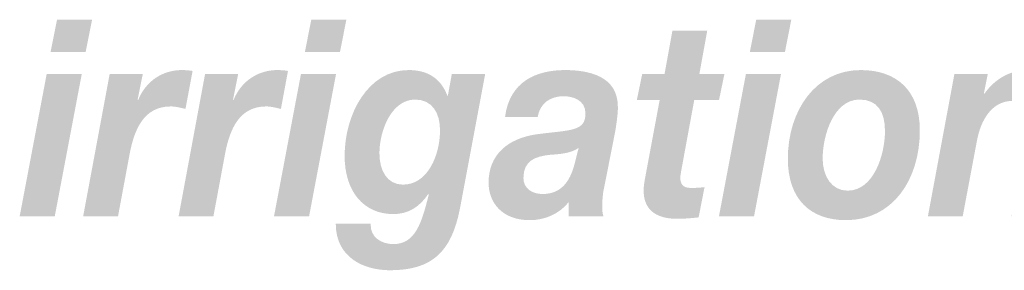
# Model space of a CAD drawing. Extents: x 16 to 200, y 6 to 272.
# Drawn here: x 151 to 169, y 28 to 33 of the extents above; entities that cross this region are included whole.
import ezdxf

# ---------------------------------------------------------------- set-up
doc = ezdxf.new("R2010")
doc.units = 0
doc.header["$MEASUREMENT"] = 0
doc.layers.add('FOREGROUND', color=5, linetype='CONTINUOUS')

# ---------------------------------------------------------------- blocks, each defined once
blk = doc.blocks.new('AI9-BLK5')
at = {"layer": 'FOREGROUND'}
h = blk.add_hatch(color=7, dxfattribs=at)
edge = h.paths.add_edge_path(flags=16)
edge.add_spline(control_points=[(44.519, 2.246), (44.519, 2.246), (43.889, 2.246), (43.889, 2.246), (43.889, 2.246), (43.774, 1.668), (43.774, 1.668), (43.774, 1.668), (44.404, 1.668), (44.404, 1.668), (44.404, 1.668), (44.519, 2.246), (44.519, 2.246)], knot_values=[0, 0, 0, 0, 1, 1, 1, 2, 2, 2, 3, 3, 3, 4, 4, 4, 4], degree=3, periodic=0)
edge = h.paths.add_edge_path(flags=16)
edge.add_spline(control_points=[(43.219, -1.278), (43.219, -1.278), (43.849, -1.278), (43.849, -1.278), (43.849, -1.278), (44.334, 1.273), (44.334, 1.273), (44.334, 1.273), (43.704, 1.273), (43.704, 1.273), (43.704, 1.273), (43.219, -1.278), (43.219, -1.278)], knot_values=[0, 0, 0, 0, 1, 1, 1, 2, 2, 2, 3, 3, 3, 4, 4, 4, 4], degree=3, periodic=0)
h = blk.add_hatch(color=7, dxfattribs=at)
edge = h.paths.add_edge_path(flags=16)
edge.add_spline(control_points=[(49.085, 2.246), (49.085, 2.246), (48.455, 2.246), (48.455, 2.246), (48.455, 2.246), (48.341, 1.668), (48.341, 1.668), (48.341, 1.668), (48.971, 1.668), (48.971, 1.668), (48.971, 1.668), (49.085, 2.246), (49.085, 2.246)], knot_values=[0, 0, 0, 0, 1, 1, 1, 2, 2, 2, 3, 3, 3, 4, 4, 4, 4], degree=3, periodic=0)
edge = h.paths.add_edge_path(flags=16)
edge.add_spline(control_points=[(47.786, -1.278), (47.786, -1.278), (48.416, -1.278), (48.416, -1.278), (48.416, -1.278), (48.9, 1.273), (48.9, 1.273), (48.9, 1.273), (48.27, 1.273), (48.27, 1.273), (48.27, 1.273), (47.786, -1.278), (47.786, -1.278)], knot_values=[0, 0, 0, 0, 1, 1, 1, 2, 2, 2, 3, 3, 3, 4, 4, 4, 4], degree=3, periodic=0)
h = blk.add_hatch(color=7, dxfattribs=at)
edge = h.paths.add_edge_path(flags=16)
edge.add_spline(control_points=[(57.075, 2.246), (57.075, 2.246), (56.445, 2.246), (56.445, 2.246), (56.445, 2.246), (56.331, 1.668), (56.331, 1.668), (56.331, 1.668), (56.961, 1.668), (56.961, 1.668), (56.961, 1.668), (57.075, 2.246), (57.075, 2.246)], knot_values=[0, 0, 0, 0, 1, 1, 1, 2, 2, 2, 3, 3, 3, 4, 4, 4, 4], degree=3, periodic=0)
edge = h.paths.add_edge_path(flags=16)
edge.add_spline(control_points=[(55.776, -1.278), (55.776, -1.278), (56.406, -1.278), (56.406, -1.278), (56.406, -1.278), (56.89, 1.273), (56.89, 1.273), (56.89, 1.273), (56.26, 1.273), (56.26, 1.273), (56.26, 1.273), (55.776, -1.278), (55.776, -1.278)], knot_values=[0, 0, 0, 0, 1, 1, 1, 2, 2, 2, 3, 3, 3, 4, 4, 4, 4], degree=3, periodic=0)
h = blk.add_hatch(color=7, dxfattribs=at)
edge = h.paths.add_edge_path()
edge.add_spline(control_points=[(55.565, 2.048), (55.565, 2.048), (54.94, 2.048), (54.94, 2.048), (54.94, 2.048), (54.799, 1.273), (54.799, 1.273), (54.799, 1.273), (54.398, 1.273), (54.398, 1.273), (54.398, 1.273), (54.301, 0.805), (54.301, 0.805), (54.301, 0.805), (54.711, 0.805), (54.711, 0.805), (54.711, 0.805), (54.455, -0.563), (54.455, -0.563), (54.438, -0.652), (54.424, -0.741), (54.424, -0.805), (54.415, -1.219), (54.728, -1.323), (55.019, -1.323), (55.151, -1.323), (55.283, -1.313), (55.411, -1.298), (55.411, -1.298), (55.517, -0.755), (55.517, -0.755), (55.442, -0.765), (55.367, -0.77), (55.292, -0.77), (55.2, -0.77), (55.081, -0.765), (55.081, -0.583), (55.081, -0.563), (55.09, -0.518), (55.098, -0.464), (55.098, -0.464), (55.332, 0.805), (55.332, 0.805), (55.332, 0.805), (55.777, 0.805), (55.777, 0.805), (55.777, 0.805), (55.874, 1.273), (55.874, 1.273), (55.874, 1.273), (55.424, 1.273), (55.424, 1.273), (55.424, 1.273), (55.565, 2.048), (55.565, 2.048)], knot_values=[0, 0, 0, 0, 1, 1, 1, 2, 2, 2, 3, 3, 3, 4, 4, 4, 5, 5, 5, 6, 6, 6, 7, 7, 7, 8, 8, 8, 9, 9, 9, 10, 10, 10, 11, 11, 11, 12, 12, 12, 13, 13, 13, 14, 14, 14, 15, 15, 15, 16, 16, 16, 17, 17, 17, 18, 18, 18, 18], degree=3, periodic=0)
h = blk.add_hatch(color=7, dxfattribs=at)
edge = h.paths.add_edge_path()
edge.add_spline(control_points=[(44.359, -1.278), (44.359, -1.278), (44.985, -1.278), (44.985, -1.278), (44.985, -1.278), (45.196, -0.148), (45.196, -0.148), (45.28, 0.286), (45.452, 0.691), (45.932, 0.691), (46.02, 0.691), (46.108, 0.666), (46.196, 0.647), (46.196, 0.647), (46.324, 1.328), (46.324, 1.328), (46.258, 1.338), (46.196, 1.343), (46.13, 1.343), (45.795, 1.343), (45.487, 1.155), (45.346, 0.805), (45.346, 0.805), (45.337, 0.814), (45.337, 0.814), (45.337, 0.814), (45.43, 1.273), (45.43, 1.273), (45.43, 1.273), (44.835, 1.273), (44.835, 1.273), (44.835, 1.273), (44.359, -1.278), (44.359, -1.278)], knot_values=[0, 0, 0, 0, 1, 1, 1, 2, 2, 2, 3, 3, 3, 4, 4, 4, 5, 5, 5, 6, 6, 6, 7, 7, 7, 8, 8, 8, 9, 9, 9, 10, 10, 10, 11, 11, 11, 11], degree=3, periodic=0)
h = blk.add_hatch(color=7, dxfattribs=at)
edge = h.paths.add_edge_path()
edge.add_spline(control_points=[(46.073, -1.278), (46.073, -1.278), (46.698, -1.278), (46.698, -1.278), (46.698, -1.278), (46.909, -0.148), (46.909, -0.148), (46.993, 0.286), (47.165, 0.691), (47.645, 0.691), (47.733, 0.691), (47.822, 0.666), (47.91, 0.647), (47.91, 0.647), (48.037, 1.328), (48.037, 1.328), (47.971, 1.338), (47.91, 1.343), (47.844, 1.343), (47.509, 1.343), (47.2, 1.155), (47.059, 0.805), (47.059, 0.805), (47.051, 0.814), (47.051, 0.814), (47.051, 0.814), (47.143, 1.273), (47.143, 1.273), (47.143, 1.273), (46.548, 1.273), (46.548, 1.273), (46.548, 1.273), (46.073, -1.278), (46.073, -1.278)], knot_values=[0, 0, 0, 0, 1, 1, 1, 2, 2, 2, 3, 3, 3, 4, 4, 4, 5, 5, 5, 6, 6, 6, 7, 7, 7, 8, 8, 8, 9, 9, 9, 10, 10, 10, 11, 11, 11, 11], degree=3, periodic=0)
h = blk.add_hatch(color=7, dxfattribs=at)
edge = h.paths.add_edge_path(flags=16)
edge.add_spline(control_points=[(51.578, 1.273), (51.578, 1.273), (50.979, 1.273), (50.979, 1.273), (50.979, 1.273), (50.908, 0.883), (50.908, 0.883), (50.908, 0.883), (50.899, 0.883), (50.899, 0.883), (50.772, 1.219), (50.516, 1.343), (50.203, 1.343), (49.472, 1.343), (49.054, 0.548), (49.054, -0.197), (49.054, -0.824), (49.388, -1.239), (49.93, -1.239), (50.186, -1.239), (50.393, -1.121), (50.556, -0.879), (50.556, -0.879), (50.565, -0.888), (50.565, -0.888), (50.441, -1.387), (50.327, -1.777), (49.93, -1.777), (49.728, -1.777), (49.512, -1.668), (49.521, -1.412), (49.521, -1.412), (48.895, -1.412), (48.895, -1.412), (48.895, -2.024), (49.406, -2.246), (49.868, -2.246), (50.622, -2.246), (50.97, -1.92), (51.124, -1.145), (51.124, -1.145), (51.578, 1.273), (51.578, 1.273)], knot_values=[0, 0, 0, 0, 1, 1, 1, 2, 2, 2, 3, 3, 3, 4, 4, 4, 5, 5, 5, 6, 6, 6, 7, 7, 7, 8, 8, 8, 9, 9, 9, 10, 10, 10, 11, 11, 11, 12, 12, 12, 13, 13, 13, 14, 14, 14, 14], degree=3, periodic=0)
edge = h.paths.add_edge_path()
edge.add_spline(control_points=[(50.318, 0.814), (50.622, 0.814), (50.767, 0.582), (50.767, 0.262), (50.767, -0.173), (50.551, -0.711), (50.102, -0.711), (49.811, -0.711), (49.679, -0.449), (49.679, -0.148), (49.679, 0.262), (49.899, 0.814), (50.318, 0.814)], knot_values=[0, 0, 0, 0, 1, 1, 1, 2, 2, 2, 3, 3, 3, 4, 4, 4, 4], degree=3, periodic=0)
h = blk.add_hatch(color=7, dxfattribs=at)
edge = h.paths.add_edge_path(flags=16)
edge.add_spline(control_points=[(52.52, 0.499), (52.56, 0.755), (52.758, 0.874), (52.983, 0.874), (53.142, 0.874), (53.379, 0.814), (53.379, 0.563), (53.379, 0.237), (53.102, 0.271), (52.512, 0.193), (51.97, 0.119), (51.639, -0.188), (51.639, -0.676), (51.639, -1.032), (51.881, -1.348), (52.379, -1.348), (52.635, -1.348), (52.904, -1.244), (53.075, -1.027), (53.075, -1.027), (53.075, -1.278), (53.075, -1.278), (53.075, -1.278), (53.701, -1.278), (53.701, -1.278), (53.688, -1.234), (53.679, -1.175), (53.679, -1.13), (53.679, -1.032), (53.688, -0.874), (53.71, -0.785), (53.71, -0.785), (53.913, 0.242), (53.913, 0.242), (53.939, 0.4), (53.961, 0.563), (53.961, 0.671), (53.97, 1.244), (53.419, 1.343), (53.014, 1.343), (52.498, 1.343), (52.014, 1.14), (51.934, 0.499), (51.934, 0.499), (52.52, 0.499), (52.52, 0.499)], knot_values=[0, 0, 0, 0, 1, 1, 1, 2, 2, 2, 3, 3, 3, 4, 4, 4, 5, 5, 5, 6, 6, 6, 7, 7, 7, 8, 8, 8, 9, 9, 9, 10, 10, 10, 11, 11, 11, 12, 12, 12, 13, 13, 13, 14, 14, 14, 15, 15, 15, 15], degree=3, periodic=0)
edge = h.paths.add_edge_path()
edge.add_spline(control_points=[(53.194, -0.301), (53.124, -0.578), (52.996, -0.879), (52.608, -0.879), (52.428, -0.879), (52.265, -0.785), (52.265, -0.592), (52.265, -0.271), (52.49, -0.207), (52.727, -0.178), (52.908, -0.163), (53.097, -0.158), (53.256, -0.054), (53.256, -0.054), (53.194, -0.301), (53.194, -0.301)], knot_values=[0, 0, 0, 0, 1, 1, 1, 2, 2, 2, 3, 3, 3, 4, 4, 4, 5, 5, 5, 5], degree=3, periodic=0)
h = blk.add_hatch(color=7, dxfattribs=at)
edge = h.paths.add_edge_path()
edge.add_spline(control_points=[(57.638, -0.247), (57.638, 0.183), (57.841, 0.814), (58.299, 0.814), (58.625, 0.814), (58.757, 0.592), (58.757, 0.252), (58.757, -0.178), (58.554, -0.819), (58.087, -0.819), (57.792, -0.819), (57.638, -0.548), (57.638, -0.247)], knot_values=[0, 0, 0, 0, 1, 1, 1, 2, 2, 2, 3, 3, 3, 4, 4, 4, 4], degree=3, periodic=0)
edge = h.paths.add_edge_path(flags=16)
edge.add_spline(control_points=[(57.013, -0.247), (57.013, -0.977), (57.422, -1.348), (58.057, -1.348), (58.885, -1.348), (59.383, -0.637), (59.383, 0.262), (59.383, 0.997), (58.947, 1.343), (58.321, 1.343), (57.51, 1.343), (57.013, 0.617), (57.013, -0.247)], knot_values=[0, 0, 0, 0, 1, 1, 1, 2, 2, 2, 3, 3, 3, 4, 4, 4, 4], degree=3, periodic=0)
h = blk.add_hatch(color=7, dxfattribs=at)
edge = h.paths.add_edge_path()
edge.add_spline(control_points=[(59.528, -1.278), (59.528, -1.278), (60.153, -1.278), (60.153, -1.278), (60.153, -1.278), (60.409, 0.079), (60.409, 0.079), (60.475, 0.434), (60.669, 0.79), (61.048, 0.79), (61.193, 0.79), (61.347, 0.681), (61.347, 0.528), (61.347, 0.459), (61.325, 0.291), (61.308, 0.217), (61.308, 0.217), (61.03, -1.278), (61.03, -1.278), (61.03, -1.278), (61.656, -1.278), (61.656, -1.278), (61.656, -1.278), (61.938, 0.217), (61.938, 0.217), (61.955, 0.306), (62.004, 0.553), (62.004, 0.656), (62.004, 1.101), (61.77, 1.343), (61.338, 1.343), (61.013, 1.343), (60.744, 1.199), (60.541, 0.918), (60.541, 0.918), (60.532, 0.918), (60.532, 0.918), (60.532, 0.918), (60.603, 1.273), (60.603, 1.273), (60.603, 1.273), (60.004, 1.273), (60.004, 1.273), (60.004, 1.273), (59.528, -1.278), (59.528, -1.278)], knot_values=[0, 0, 0, 0, 1, 1, 1, 2, 2, 2, 3, 3, 3, 4, 4, 4, 5, 5, 5, 6, 6, 6, 7, 7, 7, 8, 8, 8, 9, 9, 9, 10, 10, 10, 11, 11, 11, 12, 12, 12, 13, 13, 13, 14, 14, 14, 15, 15, 15, 15], degree=3, periodic=0)
blk = doc.blocks.new('AI9-BLK3')
at = {"layer": 'FOREGROUND', "color": 7}
blk.add_blockref('AI9-BLK5', (-0.242018, -2.469444), dxfattribs=at)

msp = doc.modelspace()

# ---------------------------------------------------------------- block references
at = {"layer": 'FOREGROUND', "color": 7}
msp.add_blockref('AI9-BLK3', (107.994, 32.745), dxfattribs=at)

doc.saveas('drawing.dxf')
